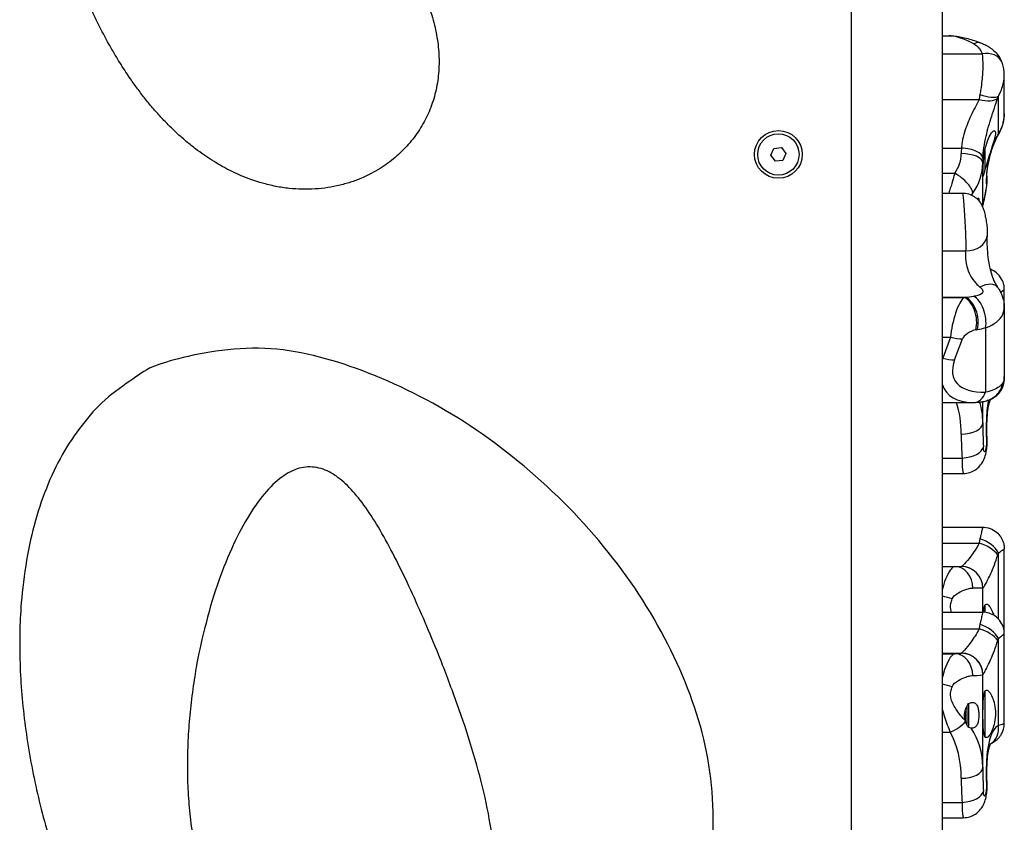
# Model space of a CAD drawing. Units: millimetres. Extents: x 7058 to 22112, y 4615 to 19210.
# Drawn here: x 19205 to 19662, y 14751 to 15124 of the extents above; entities that cross this region are included whole.
import ezdxf

# ---------------------------------------------------------------- set-up
doc = ezdxf.new("R2010")
doc.units = ezdxf.units.MM
doc.header["$LTSCALE"] = 100
doc.layers.add('SW_Toestellen', color=2, linetype='Continuous')

msp = doc.modelspace()

# ---------------------------------------------------------------- linework, layer by layer
at = {"layer": 'SW_Toestellen'}
for p, q in [((19633.32, 15317.84), (19633.32, 14457.96)), ((19590.92, 15296.17), (19590.92, 14457.96)), ((19633.32, 15116.73), (19636.43, 15116.73)), ((19633.32, 15108.36), (19651.76, 15108.36)), ((19662.12, 15080.61), (19662.12, 15098.5)), ((19659.41, 15071.32), (19659.41, 15088.64)), ((19633.32, 15087.07), (19650.43, 15087.07)), ((19553.68, 15061.2), (19555.07, 15064.37)), ((19555.73, 15058.41), (19553.68, 15061.2)), ((19555.07, 15064.37), (19558.52, 15064.75)), ((19558.52, 15064.75), (19560.57, 15061.96)), ((19560.57, 15061.96), (19559.18, 15058.79)), ((19633.32, 15064.49), (19642.19, 15064.49)), ((19653.12, 15063.45), (19653.12, 15054.35)), ((19559.18, 15058.79), (19555.73, 15058.41)), ((19652.12, 15039.22), (19652.12, 15057.65)), ((19633.32, 15052.87), (19639.11, 15052.87)), ((19633.32, 15043.63), (19642.61, 15043.63)), ((19633.32, 15016.78), (19644.16, 15016.78)), ((19662.12, 14990.51), (19662.12, 14998.83)), ((19633.32, 14995.17), (19644.04, 14995.17)), ((19633.32, 14995.05), (19643.36, 14995.05)), ((19662.12, 14990.51), (19662.12, 14958.33)), ((19653.44, 14981.03), (19653.44, 14951.05)), ((19633.32, 14976.65), (19637.11, 14976.65)), ((19637.11, 14976.65), (19633.48, 14966.89)), ((19639.03, 14966.09), (19642.65, 14975.85)), ((19633.32, 14966.89), (19633.48, 14966.89)), ((19662.12, 14957.17), (19662.12, 14958.33)), ((19633.32, 14946.33), (19647.4, 14946.33)), ((19652.12, 14936.88), (19652.12, 14946.69)), ((19633.32, 14920.49), (19642.47, 14920.49)), ((19633.32, 14913.34), (19643.07, 14913.34)), ((19633.32, 14888.32), (19652.12, 14888.32)), ((19633.32, 14880.86), (19650.43, 14880.86)), ((19662.12, 14838.83), (19662.12, 14878.32)), ((19659.41, 14845.69), (19659.41, 14876.24)), ((19633.32, 14870.07), (19639.11, 14870.07)), ((19639.11, 14870.07), (19642.12, 14870.07)), ((19642.19, 14870.07), (19642.12, 14870.07)), ((19652.12, 14860.07), (19647.45, 14860.07)), ((19652.12, 14860.07), (19652.18, 14860.07)), ((19652.12, 14848.83), (19652.12, 14860.07)), ((19653.12, 14852.17), (19653.12, 14848.78)), ((19633.32, 14848.83), (19652.12, 14848.83)), ((19633.32, 14841.06), (19650.43, 14841.06)), ((19659.41, 14796.2), (19659.41, 14836.53)), ((19662.12, 14797.17), (19662.12, 14838.83)), ((19633.32, 14829.83), (19642.19, 14829.83)), ((19633.32, 14829.54), (19639.11, 14829.54)), ((19652.12, 14776.88), (19652.12, 14819.77)), ((19653.12, 14812.1), (19653.12, 14790.92)), ((19644.67, 14805.02), (19644.67, 14796.67)), ((19645.47, 14806.46), (19645.47, 14795.27)), ((19643.92, 14802.99), (19643.92, 14798.68)), ((19633.32, 14793.08), (19636.99, 14793.08)), ((19633.32, 14760.49), (19642.47, 14760.49)), ((19633.32, 14753.34), (19643.07, 14753.34))]:
    msp.add_line(p, q, dxfattribs=at)
for radius in [11.1, 9.61]:
    msp.add_circle((19557.12, 15061.58), radius, dxfattribs=at)
msp.add_arc((19642.12, 14860.07), 10, 0, 90, dxfattribs=at)
for centre, major_axis, ratio, start_param, end_param in [((19673.42, 15079.43), (-40.14, 36.2), 0.224601, 5.585215, 6.039094), ((19647.89, 15103.96), (3.5, 9.37), 0.583089, 0, 0.570077), ((19651.76, 15100.6), (9.25, 3.79), 0.75097, 0, 1.272144), ((19650.43, 15092.3), (9.39, -3.45), 0.499698, 4.894093, 6.033325), ((19650.8, 15093.24), (9.18, -3.95), 0.350349, 4.862105, 6.047617), ((19650.8, 15075.91), (8.65, -5.02), 0.155566, 0, 0.223144), ((19623.9, 15061.94), (18.23, 0), 0.903069, 5.699634, 6.283185), ((19704.44, 15061.94), (-62.32, 0), 0.903069, 6.237876, 6.283185), ((19642.12, 15057.65), (10, 0), 0.429496, 0, 1.570796), ((19642.19, 15060.2), (9.99, -0.5), 0.429055, 0.021538, 1.592335), ((19623.9, 15057.65), (28.22, 0), 0.903069, 5.699634, 6.283185), ((19704.44, 15057.65), (-52.32, 0), 0.903069, 6.237876, 6.283185), ((19639.11, 15048.58), (8.07, -5.9), 0.358419, 0.256286, 1.827083), ((19644.16, 15050.18), (9.67, 2.53), 0.973843, 5.783641, 6.191044), ((19623.9, 15039.22), (-28.23, 0), 0.427752, 3.006029, 3.141593), ((19642.47, 15040.32), (8.43, -5.38), 0.995023, 0.26007, 0.473864), ((19704.44, 15039.22), (-52.32, 0), 0.026252, 6.17712, 6.283185), ((19644.16, 15024.68), (9.96, -0.94), 0.788482, 4.786385, 6.283185), ((19650.8, 14994.16), (8.19, 5.74), 0.503501, 0, 1.231674), ((19641.45, 14982.47), (-3.03, -12.95), 0.252436, 3.447538, 5.236731), ((20071.22, 15632.53), (-977.84, -516.9), 0.415443, 0.913035, 0.913786), ((19643.36, 14985.35), (-1.77, 9.84), 0.575487, 4.045302, 5.97965), ((19658.3, 15007.08), (-33.35, -8.43), 0.267961, 1.062345, 1.186474), ((19644.04, 14985.48), (-1.78, 9.84), 0.575246, 4.045038, 5.978782), ((19647.89, 14986.32), (2.47, -9.69), 0.535073, 0.864118, 2.697038), ((19647, 14977.19), (-4.35, -2.35), 0.418943, 4.048288, 5.837481), ((20076.77, 15627.25), (-976.46, -527.36), 0.418943, 0.906696, 0.907447), ((19663.85, 15001.79), (-32.6, -17.61), 0.418943, 0.907447, 1.031576), ((19637.11, 14981.14), (-9.37, 3.48), 0.425867, 1.727711, 2.351943), ((19673.42, 14983.63), (-37.96, -32.78), 0.468954, 5.675193, 5.693101), ((19633.48, 14971.38), (-9.37, 3.48), 0.425867, 1.727711, 2.351943), ((19678.96, 14978.34), (-39.94, -21.57), 0.418943, 5.837481, 6.958483), ((19651.76, 14957.14), (6.83, -7.3), 0.939296, 0, 0.668508), ((19673.42, 14983.63), (-37.96, -32.78), 0.468954, 6.103663, 6.780651), ((19647.89, 14956.33), (0.13, -10), 0.648697, 0, 1.005117), ((19623.9, 14931.65), (0, 30.82), 0.591339, 4.712389, 5.208925), ((19654.82, 15012.82), (-22.65, -63.9), 0.811702, 0.280154, 0.291323), ((19623.9, 14936.88), (0, 30.6), 0.922514, 4.712389, 5.031641), ((19650.8, 14956.32), (4.43, -8.96), 0.833127, 0.072069, 0.256531), ((19642.12, 14936.88), (10, 0), 0.523184, 4.712389, 6.283185), ((19704.44, 14936.88), (0, -105.61), 0.495399, 4.712389, 4.818454), ((19704.44, 14931.65), (0, -105.39), 0.591339, 4.712389, 4.818454), ((19644.16, 14929.55), (9.98, 0.59), 0.241532, 6.019031, 6.283185), ((19642.47, 14925.72), (9.98, 0.63), 0.522433, 4.67951, 6.158738), ((19650.8, 14876.24), (-8.8, 4.75), 0.62641, 3.853074, 5.038587), ((19650.43, 14875.41), (-9.37, 3.5), 0.519565, 3.764807, 4.904039), ((19639.11, 14860.07), (0, 10), 0.834511, 4.712389, 6.283185), ((19642.19, 14860.07), (0, 10), 0.998974, 4.712389, 6.283185), ((19632.91, 14855.03), (9.7, -2.42), 0.136395, 1.070316, 1.562354), ((19650.43, 14835.8), (-9.38, 3.46), 0.501494, 3.755744, 4.894975), ((19650.8, 14836.65), (-8.84, 4.68), 0.610879, 3.839622, 5.025134), ((19623.9, 14829.76), (18.23, 0), 0.022414, 5.699634, 6.283185), ((19639.11, 14819.54), (-0.34, 9.99), 0.834301, 4.671722, 6.242518), ((19704.44, 14829.76), (-62.32, 0), 0.022414, 6.237876, 6.283185), ((19642.12, 14819.77), (10, 0), 0.999749, 0, 1.570796), ((19642.19, 14819.83), (-4.43, 8.96), 0.998723, 4.252767, 5.823563), ((19623.9, 14819.77), (28.22, 0), 0.022414, 5.699634, 6.283185), ((19704.44, 14819.77), (-52.32, 0), 0.022414, 6.237876, 6.283185), ((19632.91, 14814.38), (9.7, -2.41), 0.114816, 1.064856, 1.556894), ((19636.99, 14798.31), (8.68, 4.97), 0.470212, 4.449448, 5.36185), ((19623.9, 14776.88), (0, 30.6), 0.922514, 4.712389, 5.344189), ((19650.8, 14796.32), (4.43, -8.96), 0.833127, 0.072069, 1.168138), ((19623.9, 14771.65), (0, 30.82), 0.591339, 4.712389, 5.481559), ((19642.12, 14776.88), (10, 0), 0.523184, 4.712389, 6.283185), ((19704.44, 14776.88), (0, -105.61), 0.495399, 4.712389, 4.818454), ((19704.44, 14771.65), (0, -105.39), 0.591339, 4.712389, 4.818454), ((19644.16, 14769.55), (9.98, 0.59), 0.241532, 6.019031, 6.283185), ((19642.47, 14765.72), (9.98, 0.63), 0.522433, 4.67951, 6.158738)]:
    msp.add_ellipse(centre, major_axis=major_axis, ratio=ratio, start_param=start_param, end_param=end_param, dxfattribs=at)
for points, degree, knots in [([(19259.42, 15271.72), (19269.08, 15266.76), (19299.95, 15245.65), (19373.06, 15175.76), (19447.93, 15108.85), (19382.1, 15030.64), (19318.56, 15039.5), (19286.27, 15064.13)], 5, [0.4116715, 0.4116715, 0.4116715, 0.4116715, 0.4116715, 0.4116715, 0.518026, 0.718026, 1, 1, 1, 1, 1, 1]), ([(19636.43, 15116.73), (19637.44, 15116.73), (19638.4, 15116.66), (19640.32, 15116.43), (19641.27, 15116.27), (19643.19, 15115.87), (19644.17, 15115.64), (19646.16, 15115.1), (19647.17, 15114.79), (19649.24, 15114.11), (19650.31, 15113.74), (19651.39, 15113.33)], 3, [0.4439344, 0.4439344, 0.4439344, 0.4439344, 0.5347101, 0.5347101, 0.6254857, 0.6254857, 0.7162613, 0.7162613, 0.807037, 0.807037, 0.8978126, 0.8978126, 0.8978126, 0.8978126]), ([(19647.89, 15112.95), (19648.56, 15112.61), (19649.16, 15112.19), (19650.16, 15111.27), (19650.57, 15110.77), (19651.14, 15109.87), (19651.33, 15109.5), (19651.59, 15108.87), (19651.68, 15108.62), (19651.76, 15108.36)], 3, [0, 0, 0, 0, 0.2638917, 0.2638917, 0.5017658, 0.5017658, 0.6504372, 0.6504372, 0.7433568, 0.7433568, 0.7433568, 0.7433568]), ([(19651.39, 15113.33), (19652.13, 15113.05), (19652.87, 15112.73), (19654.34, 15111.96), (19655.07, 15111.51), (19656.48, 15110.48), (19657.17, 15109.9), (19658.46, 15108.57), (19659.07, 15107.83), (19660.16, 15106.21), (19660.63, 15105.32), (19661.01, 15104.4)], 3, [0, 0, 0, 0, 0.1486714, 0.1486714, 0.2973427, 0.2973427, 0.4460141, 0.4460141, 0.5946854, 0.5946854, 0.7433568, 0.7433568, 0.7433568, 0.7433568]), ([(19651.76, 15108.36), (19652, 15106.82), (19652.14, 15104.76), (19652.1, 15100.37), (19651.95, 15098.09), (19651.56, 15094.52), (19651.38, 15093.16), (19651.06, 15091.03), (19650.93, 15090.23), (19650.8, 15089.47)], 3, [-0.8323184, -0.8323184, -0.8323184, -0.8323184, -0.5368454, -0.5368454, -0.2705035, -0.2705035, -0.1040398, -0.1040398, 0, 0, 0, 0]), ([(19662.12, 15098.5), (19662.12, 15098.88), (19662.11, 15099.27), (19662.06, 15100.04), (19662.02, 15100.43), (19661.91, 15101.22), (19661.84, 15101.62), (19661.66, 15102.41), (19661.56, 15102.81), (19661.31, 15103.61), (19661.17, 15104), (19661.01, 15104.4)], 3, [0.5591055, 0.5591055, 0.5591055, 0.5591055, 0.6137481, 0.6137481, 0.6683907, 0.6683907, 0.7230332, 0.7230332, 0.7776758, 0.7776758, 0.8323184, 0.8323184, 0.8323184, 0.8323184]), ([(19659.41, 15088.64), (19659.67, 15089.15), (19659.94, 15089.68), (19660.59, 15091.14), (19660.97, 15092.11), (19661.76, 15094.7), (19662.08, 15096.43), (19662.12, 15098.23), (19662.12, 15098.37), (19662.12, 15098.5)], 3, [0, 0, 0, 0, 0.1040398, 0.1040398, 0.2705035, 0.2705035, 0.5368454, 0.5368454, 0.5591055, 0.5591055, 0.5591055, 0.5591055]), ([(19650.8, 15089.47), (19650.75, 15089.18), (19650.7, 15088.89), (19650.62, 15088.34), (19650.58, 15088.09), (19650.52, 15087.67), (19650.49, 15087.52), (19650.45, 15087.26), (19650.44, 15087.16), (19650.43, 15087.07)], 3, [0, 0, 0, 0, 0.0395216, 0.0395216, 0.0751467, 0.0751467, 0.0974124, 0.0974124, 0.1113285, 0.1113285, 0.1113285, 0.1113285]), ([(19652.18, 15059.79), (19652.23, 15060.88), (19652.33, 15062.01), (19652.69, 15065.01), (19653.01, 15066.93), (19654.06, 15071.96), (19654.93, 15075.09), (19656.92, 15081.52), (19658.07, 15084.78), (19659.09, 15087.8)], 3, [-3.457015, -3.457015, -3.457015, -3.457015, -3.024888, -3.024888, -2.333485, -2.333485, -1.22724, -1.22724, 0, 0, 0, 0]), ([(19659.09, 15087.8), (19659.11, 15087.84), (19659.12, 15087.87), (19659.15, 15087.96), (19659.17, 15088.01), (19659.22, 15088.16), (19659.25, 15088.25), (19659.33, 15088.44), (19659.37, 15088.54), (19659.41, 15088.64)], 3, [-0.1113285, -0.1113285, -0.1113285, -0.1113285, -0.0974124, -0.0974124, -0.0751467, -0.0751467, -0.0395216, -0.0395216, 0, 0, 0, 0]), ([(19650.43, 15087.07), (19649.2, 15084.73), (19647.84, 15082.16), (19645.46, 15077.04), (19644.44, 15074.51), (19643.18, 15070.41), (19642.79, 15068.84), (19642.37, 15066.35), (19642.25, 15065.41), (19642.19, 15064.49)], 3, [0, 0, 0, 0, 1.22724, 1.22724, 2.333485, 2.333485, 3.024888, 3.024888, 3.457015, 3.457015, 3.457015, 3.457015]), ([(19662.12, 15080.62), (19662.12, 15079.05), (19661.9, 15077.47), (19661.46, 15075.93), (19660.99, 15074.32), (19660.29, 15072.75), (19659.41, 15071.32)], 3, [-6.5262462, -6.5262462, -6.5262462, -6.5262462, -6.2767771, -6.2767771, -6.2767771, -6.0154748, -6.0154748, -6.0154748, -6.0154748]), ([(19659.45, 15070.89), (19659.78, 15071.46), (19660.08, 15072.05), (19660.64, 15073.26), (19660.89, 15073.88), (19661.32, 15075.16), (19661.51, 15075.82), (19661.81, 15077.15), (19661.92, 15077.82), (19662.08, 15079.2), (19662.12, 15079.9), (19662.12, 15080.61)], 3, [6.0154748, 6.0154748, 6.0154748, 6.0154748, 6.1176291, 6.1176291, 6.2197834, 6.2197834, 6.3219377, 6.3219377, 6.4240919, 6.4240919, 6.5262462, 6.5262462, 6.5262462, 6.5262462]), ([(19653.12, 15063.45), (19653.32, 15064.46), (19653.55, 15065.44), (19654.17, 15067.59), (19654.63, 15068.81), (19655.6, 15070.79), (19656.1, 15071.53), (19656.94, 15072.42), (19657.33, 15072.64), (19657.88, 15072.49), (19658.03, 15072.11), (19658.03, 15070.91), (19657.88, 15070.03), (19657.33, 15067.89), (19656.94, 15066.63), (19656.1, 15064.07), (19655.6, 15062.58), (19654.63, 15059.61), (19654.17, 15058.14), (19653.55, 15055.99), (19653.32, 15055.13), (19653.12, 15054.35)], 3, [1.37329, 1.37329, 1.37329, 1.37329, 1.670556, 1.670556, 2.110986, 2.110986, 2.551416, 2.551416, 2.968075, 2.968075, 3.384735, 3.384735, 3.801394, 3.801394, 4.218054, 4.218054, 4.658483, 4.658483, 5.098913, 5.098913, 5.396179, 5.396179, 5.396179, 5.396179]), ([(19659.41, 15071.32), (19658.87, 15070.36), (19658.37, 15069.38), (19656.06, 15064.29), (19654.91, 15059.75), (19653.93, 15053.65), (19653.75, 15051.61), (19653.7, 15049.15), (19653.73, 15048.4), (19653.83, 15047.9)], 3, [-3.500381, -3.500381, -3.500381, -3.500381, -3.112799, -3.112799, -1.568465, -1.568465, -0.603256, -0.603256, 0, 0, 0, 0]), ([(19654.02, 15051.66), (19654.02, 15051.66), (19654.02, 15051.7), (19654.02, 15051.9), (19654.02, 15052.18), (19654.08, 15053.11), (19654.15, 15053.88), (19654.41, 15055.92), (19654.63, 15057.28), (19655.26, 15060.26), (19655.69, 15061.9), (19656.71, 15065.07), (19657.31, 15066.63), (19658.45, 15069.07), (19658.93, 15070), (19659.45, 15070.89)], 3, [0.338288, 0.338288, 0.338288, 0.338288, 0.465216, 0.465216, 0.765385, 0.765385, 1.230001, 1.230001, 1.837432, 1.837432, 2.478445, 2.478445, 3.093479, 3.093479, 3.500381, 3.500381, 3.500381, 3.500381]), ([(19653.12, 15054.35), (19652.95, 15053.73), (19652.79, 15053.15), (19652.53, 15052.13), (19652.43, 15051.75), (19652.31, 15051.4), (19652.27, 15051.37), (19652.22, 15051.68), (19652.21, 15052.01), (19652.21, 15052.92), (19652.22, 15053.56), (19652.27, 15055.11), (19652.31, 15056.02), (19652.43, 15057.95), (19652.53, 15059.13), (19652.79, 15061.39), (19652.95, 15062.45), (19653.12, 15063.45)], 3, [2.43301, 2.43301, 2.43301, 2.43301, 2.729217, 2.729217, 3.081917, 3.081917, 3.398042, 3.398042, 3.714168, 3.714168, 4.030294, 4.030294, 4.34642, 4.34642, 4.69912, 4.69912, 4.995327, 4.995327, 4.995327, 4.995327]), ([(19639.11, 15052.87), (19638.87, 15051.99), (19638.62, 15051.08), (19637.93, 15048.71), (19637.48, 15047.25), (19636.79, 15045.08), (19636.56, 15044.35), (19636.32, 15043.63)], 3, [0, 0, 0, 0, 0.1303174, 0.1303174, 0.3388253, 0.3388253, 0.44601, 0.44601, 0.44601, 0.44601]), ([(19652.01, 15037.27), (19652.05, 15037.4), (19652.08, 15037.5), (19652.19, 15037.88), (19652.24, 15038.07), (19652.38, 15038.62), (19652.43, 15038.9), (19652.57, 15039.54), (19652.63, 15039.88), (19652.81, 15040.75), (19652.91, 15041.29), (19653.13, 15042.38), (19653.23, 15042.92), (19653.46, 15044.08), (19653.57, 15044.68), (19653.81, 15046.03), (19653.93, 15046.76), (19654.1, 15048.05), (19654.15, 15048.58), (19654.19, 15049.61), (19654.2, 15050), (19654.15, 15050.88), (19654.13, 15051.3), (19654.02, 15051.9)], 3, [1.789458, 1.789458, 1.789458, 1.789458, 1.809482, 1.809482, 1.866584, 1.866584, 1.995222, 1.995222, 2.137637, 2.137637, 2.321824, 2.321824, 2.485046, 2.485046, 2.657608, 2.657608, 2.86364, 2.86364, 3.006055, 3.006055, 3.07952, 3.07952, 3.131809, 3.131809, 3.131809, 3.131809]), ([(19653.83, 15047.9), (19653.89, 15047.62), (19653.86, 15047.01), (19653.75, 15046.22), (19653.52, 15044.45), (19652.99, 15041.82), (19652.7, 15040.42), (19652.56, 15039.77), (19652.47, 15039.38), (19652.42, 15039.37)], 3, [-3.152985, -3.152985, -3.152985, -3.152985, -2.821281, -2.821281, -2.821281, -2.077628, -2.077628, -2.077628, -1.728831, -1.728831, -1.728831, -1.728831]), ([(19642.61, 15043.63), (19643.68, 15043.63), (19644.7, 15043.45), (19646.58, 15042.87), (19647.4, 15042.44), (19648.94, 15041.45), (19649.52, 15040.9), (19650.66, 15039.69), (19651.01, 15039.14), (19651.69, 15038.02), (19651.87, 15037.59), (19652.26, 15036.67), (19652.38, 15036.29), (19652.78, 15035.05), (19652.97, 15034.28), (19653.34, 15032.62), (19653.51, 15031.81), (19653.8, 15030.09), (19653.93, 15029.22), (19654.14, 15027.25), (19654.21, 15026.18), (19654.18, 15024.61), (19654.16, 15024.19), (19654.11, 15023.74)], 3, [1.90556, 1.90556, 1.90556, 1.90556, 1.921083, 1.921083, 1.939528, 1.939528, 1.965476, 1.965476, 2.007942, 2.007942, 2.075243, 2.075243, 2.179312, 2.179312, 2.428796, 2.428796, 2.638503, 2.638503, 2.839146, 2.839146, 3.071826, 3.071826, 3.152985, 3.152985, 3.152985, 3.152985]), ([(19642.61, 15043.56), (19642.66, 15043.58), (19642.73, 15043.33), (19643.16, 15040.26), (19643.79, 15032.24), (19644.19, 15021.79), (19644.22, 15018.81), (19644.16, 15016.78)], 3, [1.90556, 1.90556, 1.90556, 1.90556, 2.077628, 2.077628, 2.821281, 2.821281, 3.152985, 3.152985, 3.152985, 3.152985]), ([(19649.52, 15040.88), (19649.55, 15040.9), (19649.58, 15040.93), (19649.82, 15041.18), (19650.01, 15041.29), (19650.24, 15041.2), (19650.29, 15041), (19650.29, 15040.52), (19650.28, 15040.33), (19650.25, 15040.11)], 3, [1.5675667, 1.5675667, 1.5675667, 1.5675667, 1.592356, 1.592356, 1.8156332, 1.8156332, 2.0389103, 2.0389103, 2.1469947, 2.1469947, 2.1469947, 2.1469947]), ([(19654.11, 15023.74), (19654.07, 15023.3), (19654.04, 15022.7), (19654.01, 15021.05), (19654.02, 15019.91), (19654.16, 15017.17), (19654.3, 15015.5), (19654.73, 15012.1), (19655.03, 15010.38), (19655.76, 15007.23), (19656.17, 15005.82), (19657.07, 15003.36), (19657.56, 15002.3), (19658.37, 15000.84), (19658.68, 15000.35), (19658.99, 14999.9)], 3, [0, 0, 0, 0, 0.365928, 0.365928, 0.861524, 0.861524, 1.468758, 1.468758, 2.088254, 2.088254, 2.65336, 2.65336, 3.183956, 3.183956, 3.500381, 3.500381, 3.500381, 3.500381]), ([(19644.16, 15016.78), (19644.04, 15016.1), (19644, 15015.29), (19644.07, 15012.96), (19644.28, 15011.29), (19645.44, 15006.8), (19646.81, 15003.9), (19649.56, 15001.01), (19650.16, 15000.46), (19650.8, 14999.96)], 3, [0, 0, 0, 0, 0.603256, 0.603256, 1.568465, 1.568465, 3.112799, 3.112799, 3.500381, 3.500381, 3.500381, 3.500381]), ([(19662.12, 14998.83), (19662.12, 14999.28), (19662.1, 14999.82), (19661.87, 15001.16), (19661.67, 15001.97), (19660.83, 15003.87), (19660.16, 15004.95), (19658.41, 15006.68), (19657.48, 15007.35), (19656.18, 15007.98), (19655.85, 15008.12), (19655.53, 15008.24)], 3, [0.559105527, 0.559105527, 0.559105527, 0.559105527, 0.559487163, 0.559487163, 0.559868799, 0.559868799, 0.560250436, 0.560250436, 0.560543546, 0.560543546, 0.56064084, 0.56064084, 0.56064084, 0.56064084]), ([(19650.8, 14999.96), (19651.23, 14999.62), (19651.57, 14999.26), (19652.16, 14998.35), (19652.22, 14997.81), (19651.58, 14996.61), (19650.38, 14996.08), (19648.43, 14995.72), (19648.16, 14995.67), (19647.89, 14995.64)], 3, [6.015475, 6.015475, 6.015475, 6.015475, 6.276777, 6.276777, 6.694861, 6.694861, 7.363794, 7.363794, 7.463774, 7.463774, 7.463774, 7.463774]), ([(19658.99, 14999.9), (19659.34, 14999.4), (19659.67, 14998.88), (19660.28, 14997.79), (19660.57, 14997.23), (19661.08, 14996.04), (19661.31, 14995.41), (19661.69, 14994.12), (19661.84, 14993.44), (19662.06, 14992.02), (19662.12, 14991.28), (19662.12, 14990.51)], 3, [6.0154748, 6.0154748, 6.0154748, 6.0154748, 6.1176291, 6.1176291, 6.2197834, 6.2197834, 6.3219377, 6.3219377, 6.4240919, 6.4240919, 6.5262462, 6.5262462, 6.5262462, 6.5262462]), ([(19660.44, 14997.45), (19660.75, 14997.71), (19661.03, 14997.94), (19661.76, 14998.52), (19662.08, 14998.77), (19662.12, 14998.83), (19662.12, 14998.83), (19662.12, 14998.83)], 3, [0.1396754, 0.1396754, 0.1396754, 0.1396754, 0.2705035, 0.2705035, 0.5368454, 0.5368454, 0.5591055, 0.5591055, 0.5591055, 0.5591055]), ([(19653.44, 14981.03), (19654, 14981.22), (19654.54, 14981.43), (19655.06, 14981.66), (19658.54, 14983.17), (19661, 14985.48), (19661.81, 14988.3), (19662.02, 14989.01), (19662.12, 14989.74), (19662.12, 14990.5)], 3, [-7.4637737, -7.4637737, -7.4637737, -7.4637737, -7.3637945, -7.3637945, -7.3637945, -6.6948607, -6.6948607, -6.6948607, -6.5262462, -6.5262462, -6.5262462, -6.5262462]), ([(19243.5, 14682.34), (19207.17, 14749.49), (19175.36, 14894.73), (19231.63, 15102.66), (19680.16, 14832.87), (19491.89, 14578.33), (19355.11, 14549.06), (19276.18, 14621.94), (19243.5, 14682.34)], 5, [0, 0, 0, 0, 0, 0, 0.315859, 0.515859, 0.715859, 1, 1, 1, 1, 1, 1]), ([(19661.37, 14955.39), (19661.21, 14955.14), (19661.03, 14954.89), (19660.49, 14954.28), (19660.1, 14953.92), (19658.95, 14953.06), (19658.1, 14952.59), (19656.05, 14951.73), (19654.81, 14951.35), (19653.44, 14951.05)], 3, [-0.7433568, -0.7433568, -0.7433568, -0.7433568, -0.6504372, -0.6504372, -0.5017658, -0.5017658, -0.2638917, -0.2638917, 0, 0, 0, 0]), ([(19655.75, 14947.61), (19655.85, 14947.67), (19655.95, 14947.72), (19656.31, 14947.92), (19656.57, 14948.07), (19657.13, 14948.41), (19657.41, 14948.59), (19658.13, 14949.11), (19658.54, 14949.39), (19659.52, 14950.4), (19659.81, 14950.72), (19660.44, 14951.58), (19660.76, 14952.06), (19661.33, 14953.23), (19661.57, 14953.8), (19661.97, 14955.25), (19662.12, 14956.14), (19662.12, 14957.17)], 3, [6.0790752, 6.0790752, 6.0790752, 6.0790752, 6.1176291, 6.1176291, 6.2197834, 6.2197834, 6.3219377, 6.3219377, 6.4240919, 6.4240919, 6.4596379, 6.4596379, 6.4877717, 6.4877717, 6.5069448, 6.5069448, 6.5262462, 6.5262462, 6.5262462, 6.5262462]), ([(19662.12, 14958.33), (19662.12, 14957.9), (19662.1, 14957.45), (19662, 14956.49), (19661.92, 14955.97), (19661.66, 14954.87), (19661.48, 14954.28), (19660.97, 14953.05), (19660.64, 14952.4), (19659.77, 14951.09), (19659.23, 14950.44), (19658.59, 14949.84)], 3, [0.5591055, 0.5591055, 0.5591055, 0.5591055, 0.6137481, 0.6137481, 0.6683907, 0.6683907, 0.7230332, 0.7230332, 0.7776758, 0.7776758, 0.8323184, 0.8323184, 0.8323184, 0.8323184]), ([(19648.02, 14946.33), (19648.51, 14946.34), (19649.02, 14946.35), (19650.09, 14946.42), (19650.65, 14946.47), (19651.86, 14946.63), (19652.5, 14946.75), (19653.96, 14947.14), (19654.77, 14947.4), (19656.58, 14948.28), (19657.59, 14948.9), (19658.59, 14949.84)], 3, [0, 0, 0, 0, 0.1486714, 0.1486714, 0.2973427, 0.2973427, 0.4460141, 0.4460141, 0.5946854, 0.5946854, 0.7433568, 0.7433568, 0.7433568, 0.7433568]), ([(19654.73, 14947.42), (19654.57, 14946.6), (19654.43, 14945.73), (19653.93, 14941.96), (19653.75, 14938.75), (19653.7, 14933.49), (19653.73, 14931.44), (19653.83, 14929.49)], 3, [-1.874974, -1.874974, -1.874974, -1.874974, -1.568465, -1.568465, -0.603256, -0.603256, 0, 0, 0, 0]), ([(19654.14, 14930.14), (19654.04, 14931.76), (19654, 14933.51), (19654.04, 14937.06), (19654.12, 14938.85), (19654.4, 14942), (19654.59, 14943.36), (19654.98, 14945.39), (19655.19, 14946.15), (19655.53, 14947.16), (19655.67, 14947.47), (19655.83, 14947.78), (19655.87, 14947.83), (19655.88, 14947.84)], 3, [0, 0, 0, 0, 0.580824, 0.580824, 1.192689, 1.192689, 1.74413, 1.74413, 2.188374, 2.188374, 2.552778, 2.552778, 2.826304, 2.826304, 2.826304, 2.826304]), ([(19643.07, 14913.34), (19644.15, 14913.34), (19645.2, 14913.52), (19647.14, 14914.13), (19647.99, 14914.57), (19649.57, 14915.61), (19650.18, 14916.2), (19651.37, 14917.5), (19651.76, 14918.13), (19652.59, 14919.56), (19652.84, 14920.23), (19653.39, 14921.82), (19653.59, 14922.66), (19653.92, 14924.42), (19654.03, 14925.31), (19654.18, 14927.15), (19654.2, 14928.08), (19654.18, 14929.4), (19654.16, 14929.77), (19654.14, 14930.14)], 3, [2.2407418, 2.2407418, 2.2407418, 2.2407418, 2.2694193, 2.2694193, 2.3025654, 2.3025654, 2.3475508, 2.3475508, 2.4166677, 2.4166677, 2.532374, 2.532374, 2.7148226, 2.7148226, 2.8972711, 2.8972711, 3.0797196, 3.0797196, 3.1529845, 3.1529845, 3.1529845, 3.1529845]), ([(19653.83, 14929.49), (19653.89, 14928.42), (19653.86, 14927.24), (19653.75, 14926.23), (19653.52, 14923.97), (19652.99, 14922.77), (19652.7, 14923.56), (19652.56, 14923.93), (19652.47, 14924.7), (19652.42, 14925.7)], 3, [-3.152985, -3.152985, -3.152985, -3.152985, -2.821281, -2.821281, -2.821281, -2.077628, -2.077628, -2.077628, -1.728831, -1.728831, -1.728831, -1.728831]), ([(19642.47, 14920.49), (19642.54, 14917.6), (19642.65, 14915.21), (19642.89, 14913.6), (19642.98, 14913.37), (19643.07, 14913.4)], 3, [1.7288309, 1.7288309, 1.7288309, 1.7288309, 2.0776275, 2.0776275, 2.2407418, 2.2407418, 2.2407418, 2.2407418]), ([(19298.5, 14701.4), (19277.46, 14742.09), (19269.55, 14840.46), (19344.65, 15004.51), (19376.44, 14850.2), (19478.55, 14679.46), (19370.8, 14630.15), (19317.16, 14665.33), (19298.5, 14701.4)], 5, [0, 0, 0, 0, 0, 0, 0.318026, 0.518026, 0.718026, 1, 1, 1, 1, 1, 1]), ([(19652.12, 14888.32), (19652.12, 14888.32), (19652.12, 14888.32), (19652.1, 14888.28), (19651.95, 14887.75), (19651.56, 14886.26), (19651.38, 14885.54), (19651.06, 14884.17), (19650.93, 14883.59), (19650.8, 14882.98)], 3, [-0.5467806, -0.5467806, -0.5467806, -0.5467806, -0.5368454, -0.5368454, -0.2705035, -0.2705035, -0.1040398, -0.1040398, 0, 0, 0, 0]), ([(19652.12, 14888.32), (19653.12, 14888.32), (19654.33, 14888.17), (19656.61, 14887.32), (19657.63, 14886.74), (19659.31, 14885.35), (19659.99, 14884.57), (19661.07, 14882.91), (19661.43, 14882.06), (19661.93, 14880.49), (19662.03, 14879.8), (19662.11, 14878.89), (19662.12, 14878.59), (19662.12, 14878.32)], 3, [0.54678058, 0.54678058, 0.54678058, 0.54678058, 0.54924557, 0.54924557, 0.55117618, 0.55117618, 0.55301947, 0.55301947, 0.55516966, 0.55516966, 0.55763466, 0.55763466, 0.55910553, 0.55910553, 0.55910553, 0.55910553]), ([(19650.8, 14882.98), (19650.75, 14882.75), (19650.7, 14882.51), (19650.62, 14882.04), (19650.58, 14881.82), (19650.52, 14881.44), (19650.49, 14881.29), (19650.45, 14881.05), (19650.44, 14880.95), (19650.43, 14880.86)], 3, [0, 0, 0, 0, 0.0395216, 0.0395216, 0.0751467, 0.0751467, 0.0974124, 0.0974124, 0.1113285, 0.1113285, 0.1113285, 0.1113285]), ([(19650.43, 14880.86), (19649.2, 14878.55), (19647.84, 14876.53), (19645.46, 14873.37), (19644.44, 14872.17), (19643.18, 14870.83), (19642.79, 14870.46), (19642.37, 14870.13), (19642.25, 14870.07), (19642.19, 14870.07)], 3, [0, 0, 0, 0, 1.22724, 1.22724, 2.333485, 2.333485, 3.024888, 3.024888, 3.457015, 3.457015, 3.457015, 3.457015]), ([(19659.41, 14876.24), (19659.67, 14876.48), (19659.94, 14876.7), (19660.59, 14877.24), (19660.97, 14877.52), (19661.76, 14878.1), (19662.08, 14878.31), (19662.12, 14878.32), (19662.12, 14878.32), (19662.12, 14878.32)], 3, [0, 0, 0, 0, 0.1040398, 0.1040398, 0.2705035, 0.2705035, 0.5368454, 0.5368454, 0.5591055, 0.5591055, 0.5591055, 0.5591055]), ([(19652.18, 14860.07), (19652.23, 14860.07), (19652.33, 14860.16), (19652.69, 14860.63), (19653.01, 14861.16), (19654.06, 14863.06), (19654.93, 14864.77), (19656.92, 14869.26), (19658.07, 14872.14), (19659.09, 14875.41)], 3, [-3.457015, -3.457015, -3.457015, -3.457015, -3.024888, -3.024888, -2.333485, -2.333485, -1.22724, -1.22724, 0, 0, 0, 0]), ([(19659.09, 14875.41), (19659.11, 14875.45), (19659.12, 14875.48), (19659.15, 14875.58), (19659.17, 14875.64), (19659.22, 14875.79), (19659.25, 14875.87), (19659.33, 14876.06), (19659.37, 14876.15), (19659.41, 14876.24)], 3, [-0.1113285, -0.1113285, -0.1113285, -0.1113285, -0.0974124, -0.0974124, -0.0751467, -0.0751467, -0.0395216, -0.0395216, 0, 0, 0, 0]), ([(19639.11, 14870.07), (19638.87, 14870.07), (19638.62, 14869.97), (19637.93, 14869.53), (19637.48, 14869.05), (19636.3, 14867.4), (19635.53, 14865.97), (19634.26, 14862.79), (19633.7, 14861.15), (19633.31, 14859.19)], 3, [0, 0, 0, 0, 0.1303174, 0.1303174, 0.3388253, 0.3388253, 0.6724379, 0.6724379, 0.9294816, 0.9294816, 0.9294816, 0.9294816]), ([(19637.86, 14855.03), (19638.32, 14856.22), (19639.57, 14857.15), (19641.91, 14858.55), (19643.1, 14859.08), (19644.94, 14859.69), (19645.63, 14859.87), (19646.69, 14860.03), (19647.08, 14860.07), (19647.45, 14860.07)], 3, [-1.042539, -1.042539, -1.042539, -1.042539, -0.672438, -0.672438, -0.338825, -0.338825, -0.130317, -0.130317, 0, 0, 0, 0]), ([(19637.57, 14848.83), (19637.52, 14849), (19637.47, 14849.17), (19637.14, 14850.5), (19637.08, 14851.69), (19637.38, 14853.6), (19637.59, 14854.33), (19637.86, 14855.03)], 3, [-0.6237094, -0.6237094, -0.6237094, -0.6237094, -0.5718278, -0.5718278, -0.2199338, -0.2199338, 0, 0, 0, 0]), ([(19652.45, 14848.83), (19652.5, 14849.43), (19652.58, 14850.01), (19652.79, 14851.18), (19652.95, 14851.74), (19653.12, 14852.17)], 3, [4.4702816, 4.4702816, 4.4702816, 4.4702816, 4.6991199, 4.6991199, 4.9953273, 4.9953273, 4.9953273, 4.9953273]), ([(19653.12, 14852.17), (19653.32, 14852.45), (19653.55, 14852.58), (19654.17, 14852.58), (19654.63, 14852.29), (19655.6, 14851.13), (19656.1, 14850.26), (19656.76, 14848.73), (19656.98, 14848.12), (19657.18, 14847.46)], 3, [1.37329, 1.37329, 1.37329, 1.37329, 1.670556, 1.670556, 2.110986, 2.110986, 2.551416, 2.551416, 2.783122, 2.783122, 2.783122, 2.783122]), ([(19652.12, 14848.83), (19652.12, 14848.83), (19652.12, 14848.83), (19652.1, 14848.74), (19651.95, 14848.15), (19651.56, 14846.59), (19651.38, 14845.84), (19651.06, 14844.43), (19650.93, 14843.85), (19650.8, 14843.22)], 3, [-0.5610137, -0.5610137, -0.5610137, -0.5610137, -0.5368454, -0.5368454, -0.2705035, -0.2705035, -0.1040398, -0.1040398, 0, 0, 0, 0]), ([(19662.12, 14838.83), (19662.12, 14839.28), (19662.1, 14839.82), (19661.87, 14841.16), (19661.67, 14841.97), (19660.83, 14843.87), (19660.16, 14844.95), (19658.41, 14846.68), (19657.48, 14847.35), (19655.54, 14848.29), (19654.56, 14848.57), (19653.12, 14848.8), (19652.6, 14848.83), (19652.12, 14848.83)], 3, [0.559105527, 0.559105527, 0.559105527, 0.559105527, 0.559487163, 0.559487163, 0.559868799, 0.559868799, 0.560250436, 0.560250436, 0.560543546, 0.560543546, 0.560831578, 0.560831578, 0.561013709, 0.561013709, 0.561013709, 0.561013709]), ([(19650.43, 14841.06), (19649.2, 14838.72), (19647.84, 14836.66), (19645.46, 14833.41), (19644.44, 14832.16), (19643.18, 14830.73), (19642.79, 14830.33), (19642.37, 14829.94), (19642.25, 14829.85), (19642.19, 14829.83)], 3, [0, 0, 0, 0, 1.22724, 1.22724, 2.333485, 2.333485, 3.024888, 3.024888, 3.457015, 3.457015, 3.457015, 3.457015]), ([(19650.8, 14843.22), (19650.75, 14842.99), (19650.7, 14842.74), (19650.62, 14842.27), (19650.58, 14842.04), (19650.52, 14841.65), (19650.49, 14841.5), (19650.45, 14841.25), (19650.44, 14841.16), (19650.43, 14841.06)], 3, [0, 0, 0, 0, 0.0395216, 0.0395216, 0.0751467, 0.0751467, 0.0974124, 0.0974124, 0.1113285, 0.1113285, 0.1113285, 0.1113285]), ([(19659.09, 14835.69), (19659.11, 14835.73), (19659.12, 14835.77), (19659.15, 14835.86), (19659.17, 14835.92), (19659.22, 14836.07), (19659.25, 14836.16), (19659.33, 14836.35), (19659.37, 14836.44), (19659.41, 14836.53)], 3, [-0.1113285, -0.1113285, -0.1113285, -0.1113285, -0.0974124, -0.0974124, -0.0751467, -0.0751467, -0.0395216, -0.0395216, 0, 0, 0, 0]), ([(19659.41, 14836.53), (19659.67, 14836.78), (19659.94, 14837.02), (19660.59, 14837.58), (19660.97, 14837.88), (19661.76, 14838.52), (19662.08, 14838.77), (19662.12, 14838.83), (19662.12, 14838.83), (19662.12, 14838.83)], 3, [0, 0, 0, 0, 0.1040398, 0.1040398, 0.2705035, 0.2705035, 0.5368454, 0.5368454, 0.5591055, 0.5591055, 0.5591055, 0.5591055]), ([(19652.18, 14819.82), (19652.23, 14819.85), (19652.33, 14819.97), (19652.69, 14820.51), (19653.01, 14821.08), (19654.06, 14823.09), (19654.93, 14824.85), (19656.92, 14829.45), (19658.07, 14832.38), (19659.09, 14835.69)], 3, [-3.457015, -3.457015, -3.457015, -3.457015, -3.024888, -3.024888, -2.333485, -2.333485, -1.22724, -1.22724, 0, 0, 0, 0]), ([(19639.11, 14829.54), (19638.87, 14829.52), (19638.62, 14829.4), (19637.93, 14828.9), (19637.48, 14828.4), (19636.3, 14826.68), (19635.53, 14825.2), (19634.26, 14821.97), (19633.7, 14820.3), (19633.31, 14818.33)], 3, [0, 0, 0, 0, 0.1303174, 0.1303174, 0.3388253, 0.3388253, 0.6724379, 0.6724379, 0.9294816, 0.9294816, 0.9294816, 0.9294816]), ([(19637.86, 14814.18), (19638.32, 14815.37), (19639.57, 14816.33), (19641.91, 14817.77), (19643.1, 14818.32), (19644.94, 14818.97), (19645.63, 14819.16), (19646.69, 14819.36), (19647.08, 14819.4), (19647.45, 14819.42)], 3, [-1.042539, -1.042539, -1.042539, -1.042539, -0.672438, -0.672438, -0.338825, -0.338825, -0.130317, -0.130317, 0, 0, 0, 0]), ([(19644.02, 14798.34), (19642.65, 14799.87), (19641.25, 14801.51), (19638.89, 14804.88), (19637.89, 14806.65), (19637.14, 14809.65), (19637.08, 14810.83), (19637.38, 14812.75), (19637.59, 14813.48), (19637.86, 14814.18)], 3, [-1.735839, -1.735839, -1.735839, -1.735839, -1.134858, -1.134858, -0.571828, -0.571828, -0.219934, -0.219934, 0, 0, 0, 0]), ([(19653.12, 14790.92), (19652.95, 14791.34), (19652.79, 14791.87), (19652.53, 14793.28), (19652.43, 14794.2), (19652.31, 14796), (19652.27, 14797.02), (19652.22, 14799.16), (19652.21, 14800.3), (19652.21, 14802.4), (19652.22, 14803.55), (19652.27, 14805.72), (19652.31, 14806.76), (19652.43, 14808.62), (19652.53, 14809.58), (19652.79, 14811.07), (19652.95, 14811.65), (19653.12, 14812.1)], 3, [2.43301, 2.43301, 2.43301, 2.43301, 2.729217, 2.729217, 3.081917, 3.081917, 3.398042, 3.398042, 3.714168, 3.714168, 4.030294, 4.030294, 4.34642, 4.34642, 4.69912, 4.69912, 4.995327, 4.995327, 4.995327, 4.995327]), ([(19653.12, 14812.1), (19653.32, 14812.4), (19653.55, 14812.55), (19654.17, 14812.61), (19654.63, 14812.35), (19655.6, 14811.25), (19656.1, 14810.42), (19656.94, 14808.51), (19657.33, 14807.32), (19657.88, 14804.67), (19658.03, 14803.21), (19658.03, 14800.44), (19657.88, 14798.96), (19657.33, 14796.27), (19656.94, 14795.04), (19656.1, 14793.05), (19655.6, 14792.15), (19654.63, 14790.94), (19654.17, 14790.61), (19653.55, 14790.56), (19653.32, 14790.67), (19653.12, 14790.92)], 3, [1.37329, 1.37329, 1.37329, 1.37329, 1.670556, 1.670556, 2.110986, 2.110986, 2.551416, 2.551416, 2.968075, 2.968075, 3.384735, 3.384735, 3.801394, 3.801394, 4.218054, 4.218054, 4.658483, 4.658483, 5.098913, 5.098913, 5.396179, 5.396179, 5.396179, 5.396179]), ([(19644.02, 14798.34), (19643.94, 14798.62), (19643.86, 14798.9), (19643.7, 14799.74), (19643.64, 14800.31), (19643.64, 14801.35), (19643.7, 14801.92), (19643.91, 14803.02), (19644.07, 14803.55), (19644.56, 14804.87), (19644.99, 14805.71), (19645.47, 14806.46)], 3, [2.5104328, 2.5104328, 2.5104328, 2.5104328, 2.5956091, 2.5956091, 2.7523998, 2.7523998, 2.9091904, 2.9091904, 3.0659811, 3.0659811, 3.3562716, 3.3562716, 3.3562716, 3.3562716]), ([(19645.47, 14806.46), (19646.06, 14806.75), (19646.64, 14806.91), (19647.65, 14806.94), (19648.14, 14806.82), (19648.99, 14806.23), (19649.34, 14805.76), (19649.82, 14804.67), (19650.01, 14804.02), (19650.24, 14802.59), (19650.29, 14801.8), (19650.29, 14800.31), (19650.24, 14799.52), (19650.01, 14798.06), (19649.82, 14797.4), (19649.34, 14796.26), (19648.99, 14795.76), (19648.14, 14795.1), (19647.65, 14794.94), (19647, 14794.92), (19646.84, 14794.93), (19646.68, 14794.95)], 3, [0.8004, 0.8004, 0.8004, 0.8004, 1.0695, 1.0695, 1.330928, 1.330928, 1.592356, 1.592356, 1.815633, 1.815633, 2.03891, 2.03891, 2.262187, 2.262187, 2.485465, 2.485465, 2.746893, 2.746893, 3.008321, 3.008321, 3.089164, 3.089164, 3.089164, 3.089164]), ([(19633.32, 14803.76), (19633.61, 14802.55), (19633.95, 14801.37), (19635.14, 14797.7), (19636.08, 14795.31), (19636.99, 14793.08)], 3, [0.8574688, 0.8574688, 0.8574688, 0.8574688, 1.1348582, 1.1348582, 1.7594701, 1.7594701, 1.7594701, 1.7594701]), ([(19645.47, 14795.27), (19645.46, 14795.29), (19645.45, 14795.31), (19645.2, 14795.69), (19644.97, 14796.07), (19644.51, 14796.97), (19644.29, 14797.51), (19644.1, 14798.07)], 3, [-0.3530085, -0.3530085, -0.3530085, -0.3530085, -0.3446065, -0.3446065, -0.1886383, -0.1886383, 0, 0, 0, 0]), ([(19659.41, 14796.2), (19658.87, 14795.89), (19658.37, 14795.49), (19656.06, 14793), (19654.91, 14789.39), (19653.93, 14781.96), (19653.75, 14778.75), (19653.7, 14773.49), (19653.73, 14771.44), (19653.83, 14769.49)], 3, [-3.500381, -3.500381, -3.500381, -3.500381, -3.112799, -3.112799, -1.568465, -1.568465, -0.603256, -0.603256, 0, 0, 0, 0]), ([(19655.75, 14787.61), (19655.85, 14787.67), (19655.95, 14787.72), (19656.31, 14787.92), (19656.57, 14788.07), (19657.13, 14788.41), (19657.41, 14788.59), (19658.13, 14789.11), (19658.54, 14789.39), (19659.52, 14790.4), (19659.81, 14790.72), (19660.44, 14791.58), (19660.76, 14792.06), (19661.33, 14793.23), (19661.57, 14793.8), (19661.97, 14795.25), (19662.12, 14796.14), (19662.12, 14797.17)], 3, [6.0790752, 6.0790752, 6.0790752, 6.0790752, 6.1176291, 6.1176291, 6.2197834, 6.2197834, 6.3219377, 6.3219377, 6.4240919, 6.4240919, 6.4596379, 6.4596379, 6.4877717, 6.4877717, 6.5069448, 6.5069448, 6.5262462, 6.5262462, 6.5262462, 6.5262462]), ([(19662.12, 14797.17), (19662.12, 14797.1), (19661.9, 14796.98), (19661.46, 14796.81), (19660.99, 14796.65), (19660.29, 14796.43), (19659.41, 14796.2)], 3, [-6.5262462, -6.5262462, -6.5262462, -6.5262462, -6.2767771, -6.2767771, -6.2767771, -6.0154748, -6.0154748, -6.0154748, -6.0154748]), ([(19654.14, 14770.14), (19654.04, 14771.76), (19654, 14773.51), (19654.04, 14777.06), (19654.12, 14778.85), (19654.4, 14782), (19654.59, 14783.36), (19654.98, 14785.39), (19655.19, 14786.15), (19655.53, 14787.16), (19655.67, 14787.47), (19655.83, 14787.78), (19655.87, 14787.83), (19655.88, 14787.84)], 3, [0, 0, 0, 0, 0.580824, 0.580824, 1.192689, 1.192689, 1.74413, 1.74413, 2.188374, 2.188374, 2.552778, 2.552778, 2.826304, 2.826304, 2.826304, 2.826304]), ([(19643.07, 14753.34), (19644.15, 14753.34), (19645.2, 14753.52), (19647.14, 14754.13), (19647.99, 14754.57), (19649.57, 14755.61), (19650.18, 14756.2), (19651.37, 14757.5), (19651.76, 14758.13), (19652.59, 14759.56), (19652.84, 14760.23), (19653.39, 14761.82), (19653.59, 14762.66), (19653.92, 14764.42), (19654.03, 14765.31), (19654.18, 14767.15), (19654.2, 14768.08), (19654.18, 14769.4), (19654.16, 14769.77), (19654.14, 14770.14)], 3, [2.2407418, 2.2407418, 2.2407418, 2.2407418, 2.2694193, 2.2694193, 2.3025654, 2.3025654, 2.3475508, 2.3475508, 2.4166677, 2.4166677, 2.532374, 2.532374, 2.7148226, 2.7148226, 2.8972711, 2.8972711, 3.0797196, 3.0797196, 3.1529845, 3.1529845, 3.1529845, 3.1529845]), ([(19653.83, 14769.49), (19653.89, 14768.42), (19653.86, 14767.24), (19653.75, 14766.23), (19653.52, 14763.97), (19652.99, 14762.77), (19652.7, 14763.56), (19652.56, 14763.93), (19652.47, 14764.7), (19652.42, 14765.7)], 3, [-3.152985, -3.152985, -3.152985, -3.152985, -2.821281, -2.821281, -2.821281, -2.077628, -2.077628, -2.077628, -1.728831, -1.728831, -1.728831, -1.728831]), ([(19642.47, 14760.49), (19642.54, 14757.6), (19642.65, 14755.21), (19642.89, 14753.6), (19642.98, 14753.37), (19643.07, 14753.4)], 3, [1.7288309, 1.7288309, 1.7288309, 1.7288309, 2.0776275, 2.0776275, 2.2407418, 2.2407418, 2.2407418, 2.2407418])]:
    msp.add_open_spline(points, degree=degree, knots=knots, dxfattribs=at)
for points, degree in [([(19286.27, 15064.13), (19250.56, 15091.36), (19220.82, 15142.36), (19208.09, 15209.67), (19210.24, 15253.49), (19224.65, 15270.71)], 5), ([(19646.79, 15042.72), (19647.02, 15043.01), (19647.24, 15043.31), (19647.45, 15043.6)], 3), ([(19651.96, 15037.38), (19652.06, 15037.98), (19652.12, 15038.6), (19652.12, 15039.22)], 3), ([(19662.12, 14958.33), (19662.12, 14957.15), (19661.84, 14956.14), (19661.37, 14955.39)], 3), ([(19662.12, 14957.17), (19662.12, 14957.15), (19662.1, 14957.12), (19662.06, 14957.1)], 3), ([(19644.1, 14798.07), (19644.07, 14798.16), (19644.05, 14798.25), (19644.02, 14798.34)], 3), ([(19646.68, 14794.95), (19646.3, 14794.99), (19645.89, 14795.11), (19645.47, 14795.27)], 3)]:
    msp.add_open_spline(points, degree=degree, dxfattribs=at)

doc.saveas('drawing.dxf')
